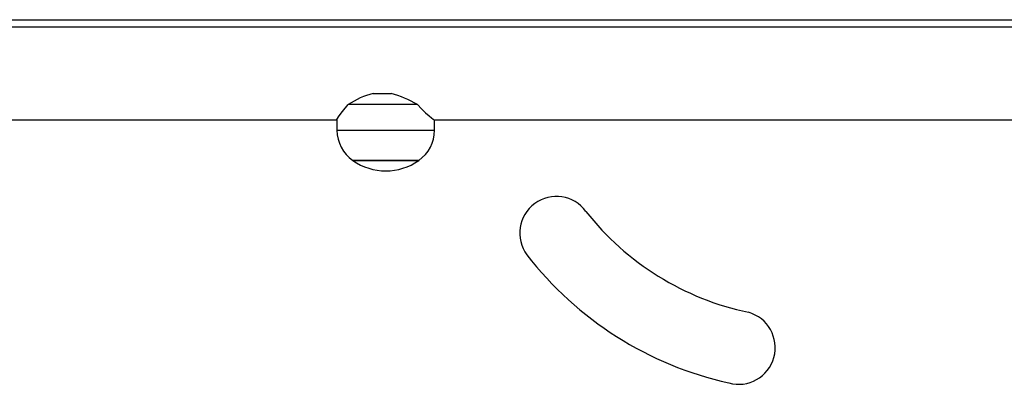
# Model space of a CAD drawing. Units: millimetres. Extents: x -4534 to 393385, y -3372 to 5082.
# Drawn here: x 139 to 542, y 2796 to 2946 of the extents above; entities that cross this region are included whole.
import ezdxf

# ---------------------------------------------------------------- set-up
doc = ezdxf.new("R2010")
doc.units = ezdxf.units.MM
doc.layers.add('Toestel 2D', color=7, linetype='Continuous', lineweight=20)
doc.layers.add('VP-EQ', color=7, linetype='Continuous', true_color=0x8a3492)

# ---------------------------------------------------------------- blocks, each defined once
blk = doc.blocks.new('31022')
at = {"layer": 'VP-EQ', "color": 0, "linetype": 'Continuous', "lineweight": 25}
for p, q in [((3223.798, 2241.678), (3301.651, 2241.678)), ((3301.381, 2241.378), (3224.076, 2241.378)), ((3269.864, 2241.378), (3269.864, 2241.378)), ((3269.847, 2238.651), (3270.582, 2238.651)), ((3271.658, 2238.2), (3268.824, 2238.2)), ((3230.44, 2237.578), (3268.364, 2237.578)), ((3268.364, 2237.586), (3268.364, 2237.148)), ((3272.356, 2237.578), (3308.287, 2237.578)), ((3272.364, 2237.148), (3272.364, 2237.578)), ((3268.364, 2237.148), (3272.356, 2237.148)), ((3272.356, 2237.148), (3272.364, 2237.148)), ((3271.714, 2235.912), (3269.014, 2235.912)), ((3269.014, 2235.912), (3269.045, 2235.912)), ((3269.045, 2235.912), (3271.714, 2235.912))]:
    blk.add_line(p, q, dxfattribs=at)
at = {"layer": 'VP-EQ', "color": 0, "linetype": 'Continuous', "lineweight": 25, "flags": 128}
for points in [[(3268.366, 2237.589), (3268.364, 2237.592), (3268.383, 2237.632), (3268.427, 2237.699), (3268.497, 2237.793), (3268.59, 2237.911), (3268.824, 2238.2)], [(3271.658, 2238.2), (3271.834, 2238.024), (3271.997, 2237.868), (3272.142, 2237.735), (3272.238, 2237.654), (3272.311, 2237.6), (3272.353, 2237.578), (3272.354, 2237.58)]]:
    blk.add_lwpolyline(points, dxfattribs=at)
at = {"layer": 'VP-EQ', "color": 0, "linetype": 'Continuous', "lineweight": 25}
for centre, radius, start, end in [((3270.582, 2235.599), 3.139, 103.5338, 124.049), ((3269.684, 2235), 3.761, 58.3358, 76.1839), ((3269.864, 2237.148), 1.5, 180, 235.4819), ((3270.864, 2237.148), 1.5, 304.5181, 360), ((3270.364, 2237.816), 2.334, 234.6647, 305.3353), ((3277.355, 2232.933), 1.501, 36.3046, 216.3046), ((3287.588, 2240.928), 11.486, 218.2217, 258.1274), ((3287.588, 2240.928), 14.486, 217.8246, 257.3764), ((3284.823, 2228.24), 1.502, 254.5047, 74.5047)]:
    blk.add_arc(centre, radius, start, end, dxfattribs=at)
blk = doc.blocks.new('VPL-02-TP3102')
at = {"layer": 'Toestel 2D', "color": 0, "xscale": 10, "yscale": 10, "zscale": 10}
blk.add_blockref('31022', (-32414.81, -19471.24), dxfattribs=at)

msp = doc.modelspace()

# ---------------------------------------------------------------- block references
msp.add_blockref('VPL-02-TP3102', (0, 0))

doc.saveas('drawing.dxf')
